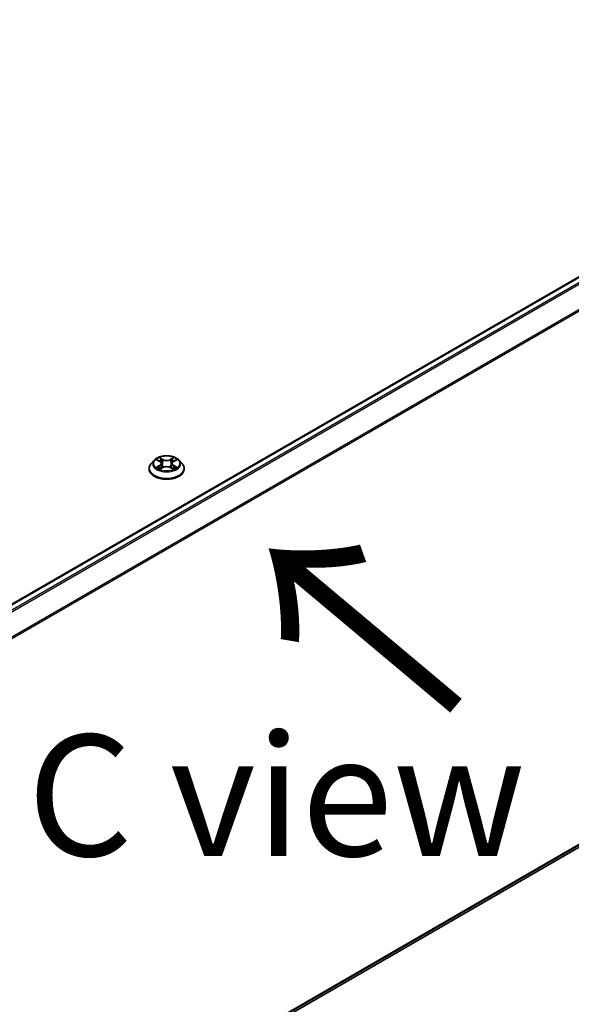
# Model space of a CAD drawing. Units: millimetres. Extents: x 7 to 9832, y 4 to 2112.
# Drawn here: x 53 to 59, y 105 to 115 of the extents above; entities that cross this region are included whole.
import ezdxf

# ---------------------------------------------------------------- set-up
doc = ezdxf.new("R2010")
doc.units = ezdxf.units.MM
doc.header["$LTSCALE"] = 0.5
doc.layers.get('Defpoints').update_dxf_attribs({"lineweight": 25})
for name, color, linetype, lineweight in [('Dimension (ISO)', 7, 'Continuous', 18), ('Symbol (ISO)', 7, 'Continuous', 18), ('Visible (ISO)', 7, 'Continuous', 35), ('Visible Narrow (ISO)', 7, 'Continuous', 25)]:
    doc.layers.add(name, color=color, linetype=linetype, lineweight=lineweight)
doc.styles.add('Note Text (TK)', font='txt')
doc.dimstyles.new('Default - Method 1b (TK)', dxfattribs={"dimscale": 0.5, "dimtxt": 2.5, "dimasz": 2.5, "dimexe": 1, "dimexo": 1.5, "dimgap": 1, "dimtad": 1, "dimdsep": 46, "dimtxsty": 'Note Text (TK)', "dimblk": 'OPEN', "dimcen": 0.09, "dimdle": 5, "dimclrd": 100, "dimclre": 100, "dimclrt": 7, "dimadec": 1, "dimazin": 1, "dimtfac": 1, "dimtmove": 0, "dimatfit": 3, "dimldrblk": 'OPEN', "dimfxl": 1, "dimtolj": 1, "dimlwd": -1, "dimlwe": -1, "dimarcsym": 0})

# ---------------------------------------------------------------- blocks, each defined once
blk = doc.blocks.new('_Open')
at = {"color": 0, "linetype": 'ByBlock', "lineweight": -2}
for p, q in [((-1, 0.1667), (0, 0)), ((-1, -0.1667), (0, 0)), ((0, 0), (-1, 0))]:
    blk.add_line(p, q, dxfattribs=at)
blk = doc.blocks.new('*D19')
at = {"layer": 'Defpoints', "color": 0}
for p in [(64.599, 109.492), (45.336, 98.939), (52.525, 94.788)]:
    blk.add_point(p, dxfattribs=at)
at = {"layer": 'Dimension (ISO)', "color": 100}
for p, q in [((65.346, 109.06), (71.661, 105.414)), ((70.084, 105.07), (53.604, 95.42)), ((46.083, 98.507), (53.023, 94.501))]:
    blk.add_line(p, q, dxfattribs=at)
at = {"layer": 'Dimension (ISO)', "color": 100, "xscale": 1.25, "yscale": 1.25, "zscale": 1.25}
for p, rotation in [((71.163, 105.702), 30.35179296787292), ((52.525, 94.788), 210.3517929678729)]:
    blk.add_blockref('_Open', p, dxfattribs=dict(at, rotation=rotation))
at = {"layer": 'Dimension (ISO)', "color": 7, "insert": (60.493, 100.624), "char_height": 1.25, "attachment_point": 4, "rotation": 30.3518, "style": 'Note Text (TK)'}
blk.add_mtext('\\A1;{\\Q-29.648;\\W0.819;\\H0.816x;430}', dxfattribs=at)

msp = doc.modelspace()

# ---------------------------------------------------------------- linework, layer by layer
at = {"layer": 'Visible (ISO)'}
for p, q in [((63.7945, 114.6593), (47.0057, 104.9663)), ((54.8236, 110.1171), (54.7926, 110.0825)), ((54.8541, 110.1209), (54.8806, 110.105)), ((54.897, 110.0832), (54.9021, 110.0354)), ((55.0066, 110.0832), (55.0015, 110.0354)), ((55.023, 110.105), (55.0496, 110.1209)), ((55.08, 110.1171), (55.111, 110.0825)), ((54.7706, 110.0273), (54.7706, 110.0294)), ((54.8856, 110.0262), (54.9132, 110.0416)), ((54.9904, 110.0416), (55.0181, 110.0262)), ((55.1331, 110.0273), (55.1331, 110.0294)), ((47.188, 99.1872), (63.8601, 108.8129))]:
    msp.add_line(p, q, dxfattribs=at)
for points, knots in [([(55.08, 110.1171), (55.0723, 110.1257), (55.0626, 110.1332), (55.0396, 110.1461), (55.0262, 110.1514), (54.9975, 110.1592), (54.9821, 110.1616), (54.9511, 110.1635), (54.9353, 110.163), (54.9048, 110.1589), (54.8901, 110.1554), (54.8631, 110.1457), (54.8508, 110.1394), (54.834, 110.1274), (54.8284, 110.1225), (54.8236, 110.1171)], [1.2629648, 1.2629648, 1.2629648, 1.2629648, 1.5839777, 1.5839777, 1.9184063, 1.9184063, 2.2514838, 2.2514838, 2.5827972, 2.5827972, 2.9145331, 2.9145331, 3.2485111, 3.2485111, 3.4494242, 3.4494242, 3.4494242, 3.4494242]), ([(54.7926, 110.0825), (54.7898, 110.0794), (54.7873, 110.0762), (54.7827, 110.0696), (54.7806, 110.0661), (54.777, 110.0591), (54.7755, 110.0555), (54.7731, 110.0482), (54.7721, 110.0445), (54.7709, 110.037), (54.7706, 110.0332), (54.7706, 110.0294)], [3.4494242, 3.4494242, 3.4494242, 3.4494242, 3.54493753, 3.54493753, 3.64045085, 3.64045085, 3.73596417, 3.73596417, 3.83147749, 3.83147749, 3.92699082, 3.92699082, 3.92699082, 3.92699082]), ([(54.897, 110.0832), (54.8968, 110.0849), (54.8964, 110.0865), (54.8953, 110.0898), (54.8945, 110.0914), (54.8926, 110.0945), (54.8914, 110.096), (54.8888, 110.0988), (54.8874, 110.1002), (54.8842, 110.1027), (54.8825, 110.1039), (54.8806, 110.105)], [0.84730152, 0.84730152, 0.84730152, 0.84730152, 0.98850982, 0.98850982, 1.12971813, 1.12971813, 1.27092643, 1.27092643, 1.41213473, 1.41213473, 1.55334303, 1.55334303, 1.55334303, 1.55334303]), ([(55.023, 110.105), (55.0211, 110.1039), (55.0194, 110.1027), (55.0162, 110.1002), (55.0148, 110.0988), (55.0122, 110.096), (55.0111, 110.0945), (55.0091, 110.0914), (55.0084, 110.0898), (55.0072, 110.0865), (55.0068, 110.0849), (55.0066, 110.0832)], [3.15904595, 3.15904595, 3.15904595, 3.15904595, 3.30025425, 3.30025425, 3.44146255, 3.44146255, 3.58267086, 3.58267086, 3.72387916, 3.72387916, 3.86508746, 3.86508746, 3.86508746, 3.86508746]), ([(55.1331, 110.0294), (55.1331, 110.0332), (55.1327, 110.037), (55.1315, 110.0445), (55.1306, 110.0482), (55.1281, 110.0555), (55.1266, 110.0591), (55.123, 110.0661), (55.121, 110.0696), (55.1163, 110.0762), (55.1138, 110.0794), (55.111, 110.0825)], [0.78539816, 0.78539816, 0.78539816, 0.78539816, 0.88091149, 0.88091149, 0.97642481, 0.97642481, 1.07193813, 1.07193813, 1.16745145, 1.16745145, 1.26296478, 1.26296478, 1.26296478, 1.26296478]), ([(54.7706, 110.0273), (54.7706, 110.0162), (54.7735, 110.005), (54.7849, 109.9837), (54.7936, 109.9735), (54.816, 109.9551), (54.83, 109.9469), (54.8615, 109.9335), (54.879, 109.9283), (54.916, 109.9215), (54.9354, 109.9199), (54.974, 109.9202), (54.9933, 109.9222), (55.0298, 109.9297), (55.0471, 109.9352), (55.0779, 109.9492), (55.0914, 109.9577), (55.1133, 109.9769), (55.1216, 109.9877), (55.1309, 110.0083), (55.1331, 110.0178), (55.1331, 110.0273)], [3.9269908, 3.9269908, 3.9269908, 3.9269908, 4.2267014, 4.2267014, 4.5391124, 4.5391124, 4.8636054, 4.8636054, 5.1893334, 5.1893334, 5.5140838, 5.5140838, 5.8384387, 5.8384387, 6.1632728, 6.1632728, 6.4890702, 6.4890702, 6.8129852, 6.8129852, 7.0685835, 7.0685835, 7.0685835, 7.0685835]), ([(54.8661, 110.0395), (54.8672, 110.0386), (54.8684, 110.0377), (54.8711, 110.0358), (54.8725, 110.0348), (54.8754, 110.033), (54.877, 110.0321), (54.8803, 110.0303), (54.8821, 110.0294), (54.8849, 110.0281), (54.886, 110.0276), (54.8871, 110.0271)], [4.53490148, 4.53490148, 4.53490148, 4.53490148, 4.60505141, 4.60505141, 4.67520135, 4.67520135, 4.74535128, 4.74535128, 4.81550122, 4.81550122, 4.85637589, 4.85637589, 4.85637589, 4.85637589]), ([(54.9904, 110.0416), (54.9862, 110.0439), (54.9815, 110.0459), (54.9713, 110.0488), (54.9658, 110.0498), (54.9547, 110.0508), (54.949, 110.0508), (54.9378, 110.0498), (54.9323, 110.0488), (54.9221, 110.0459), (54.9174, 110.0439), (54.9132, 110.0416)], [1.5882496, 1.5882496, 1.5882496, 1.5882496, 1.8954276, 1.8954276, 2.2026055, 2.2026055, 2.5097835, 2.5097835, 2.8169614, 2.8169614, 3.1241394, 3.1241394, 3.1241394, 3.1241394]), ([(55.0165, 110.0271), (55.0176, 110.0276), (55.0187, 110.0281), (55.0215, 110.0294), (55.0233, 110.0303), (55.0266, 110.0321), (55.0282, 110.033), (55.0312, 110.0348), (55.0326, 110.0358), (55.0352, 110.0377), (55.0364, 110.0386), (55.0375, 110.0395)], [6.13919839, 6.13919839, 6.13919839, 6.13919839, 6.18007307, 6.18007307, 6.250223, 6.250223, 6.32037294, 6.32037294, 6.39052288, 6.39052288, 6.46067281, 6.46067281, 6.46067281, 6.46067281])]:
    msp.add_open_spline(points, degree=3, knots=knots, dxfattribs=at)
at = {"layer": 'Visible Narrow (ISO)'}
for p, q in [((47.0112, 104.9631), (63.8039, 114.6584)), ((63.8507, 114.6314), (47.058, 104.9361)), ((47.073, 104.9275), (63.8609, 114.62)), ((63.9643, 114.4169), (47.1826, 104.728)), ((47.1874, 104.7174), (63.9674, 114.4054)), ((54.8452, 110.1251), (54.879, 110.1049)), ((54.879, 110.0621), (54.8452, 110.0418)), ((54.86, 110.0458), (54.8812, 110.0585)), ((54.9147, 110.1255), (54.8797, 110.145)), ((54.8812, 110.0585), (54.8834, 110.0288)), ((54.8905, 110.1342), (54.9126, 110.1219)), ((54.9126, 110.1219), (54.9094, 110.0776)), ((55.0239, 110.145), (54.9889, 110.1255)), ((54.9911, 110.1219), (55.0131, 110.1342)), ((54.9911, 110.1219), (54.9942, 110.0776)), ((55.0224, 110.0585), (55.0202, 110.0288)), ((55.0224, 110.0585), (55.0436, 110.0458)), ((55.0246, 110.1049), (55.0585, 110.1251)), ((55.0585, 110.0418), (55.0246, 110.0621)), ((54.8797, 110.0219), (54.9147, 110.0414)), ((54.9889, 110.0414), (55.0239, 110.0219)), ((63.9674, 108.9051), (47.188, 99.2175)), ((47.188, 99.2112), (63.9643, 108.8971)), ((63.8609, 108.8135), (47.188, 99.1873))]:
    msp.add_line(p, q, dxfattribs=at)
msp.add_ellipse((54.9518, 110.0835), major_axis=(0.1338, 0), ratio=0.5773503, dxfattribs=at)
for centre, major_axis, ratio, start_param, end_param in [((54.9518, 110.035), (-0.1792, 0), 0.5773503, 5.8056187, 9.9023446), ((54.9518, 110.0788), (-0.1443, 0), 0.5773503, 5.8056187, 9.9023446), ((54.9518, 110.0835), (-0.1288, 0), 0.5773503, 5.3071026, 5.6884717), ((54.9518, 110.0693), (0.1008, 0), 0.5773503, 2.1762943, 2.4206222), ((54.879, 110.1023), (0.0016, 0.00268), 0.5873385, 0, 0.7942785), ((54.8406, 110.0835), (0.0534, 0), 0.5773503, 5.5152404, 7.0511302), ((54.879, 110.0595), (0.0016, -0.00268), 0.5873385, 0.8637843, 2.3473142), ((54.8406, 110.0811), (0.0565, 0), 0.5773503, 5.5152404, 6.3450887), ((54.8884, 110.1331), (-0.00255, -0.0018), 0.1849737, 1.043317, 2.4384992), ((54.8961, 110.1169), (-0.00301, -0.00083), 0.2229178, 3.8515805, 5.2070037), ((54.9072, 110.0765), (-0.00301, -0.00083), 0.2228845, 3.8515738, 5.2026198), ((54.9147, 110.1229), (-0.00152, -0.00273), 0.5671862, 3.9184152, 5.401945), ((54.9518, 110.1453), (0.0565, 0), 0.5773503, 3.9444441, 5.4803339), ((54.9518, 110.1477), (-0.0534, 0), 0.5773503, 0.8028515, 2.3387412), ((54.9889, 110.1229), (0.00152, -0.00273), 0.5671862, 0.8812403, 2.3647701), ((54.9964, 110.0765), (-0.00301, 0.00083), 0.2228845, 4.2221582, 5.5732041), ((55.063, 110.0835), (-0.0534, 0), 0.5773503, 5.5152404, 7.0511302), ((55.0076, 110.1169), (-0.00301, 0.00083), 0.2229178, 4.2177743, 5.5731974), ((55.063, 110.0811), (-0.0565, 0), 0.5773503, 6.221282, 7.0511302), ((54.9518, 110.0693), (0.1008, 0), 0.5773503, 0.7209705, 0.9652983), ((55.0153, 110.1331), (-0.00255, 0.0018), 0.1849737, 0.7030935, 2.0982756), ((55.0246, 110.0595), (-0.0016, -0.00268), 0.5873385, 3.9358711, 5.419401), ((55.0246, 110.1023), (-0.0016, 0.00268), 0.5873385, 5.4889069, 6.2831853), ((54.9518, 110.0835), (-0.1288, 0), 0.5773503, 3.7363063, 4.1176753), ((54.9518, 110.0294), (-0.1813, 0), 0.5773503, 0, 3.1415927), ((54.9518, 110.0273), (0.1813, 0), 0.5773503, 3.1415927, 6.2831853), ((54.9518, 110.0835), (0.1288, 0), 0.5773503, 3.7363063, 4.1176753), ((54.8622, 110.0447), (-0.0006, -0.00307), 0.7797536, 4.5269049, 5.922087), ((54.8713, 110.0382), (-0.00266, -0.00165), 0.7297361, 5.1634453, 5.7754826), ((54.9147, 110.0389), (-0.00152, 0.00273), 0.5671862, 5.5063628, 6.2831853), ((54.9518, 110.0193), (0.0534, 0), 0.5773503, 0.8028515, 2.3387412), ((54.9889, 110.0389), (0.00152, 0.00273), 0.5671862, 0, 0.7768225), ((54.9518, 110.0835), (0.1288, 0), 0.5773503, 5.3071026, 5.6884717), ((55.0324, 110.0382), (-0.00266, 0.00165), 0.7297361, 3.6492954, 4.2613326), ((55.0414, 110.0447), (0.0006, -0.00307), 0.7797536, 0.3610983, 1.7562804)]:
    msp.add_ellipse(centre, major_axis=major_axis, ratio=ratio, start_param=start_param, end_param=end_param, dxfattribs=at)
for points, knots in [([(54.8601, 110.1173), (54.8596, 110.1178), (54.8591, 110.1184), (54.8572, 110.1201), (54.8557, 110.1211), (54.8527, 110.1227), (54.8513, 110.1233), (54.8483, 110.1244), (54.8467, 110.1248), (54.8452, 110.1251)], [0.001908258, 0.001908258, 0.001908258, 0.001908258, 0.005934038, 0.005934038, 0.0154285, 0.0154285, 0.023744988, 0.023744988, 0.032394303, 0.032394303, 0.032394303, 0.032394303]), ([(54.8452, 110.1251), (54.8466, 110.1246), (54.848, 110.124), (54.8507, 110.1227), (54.8521, 110.122), (54.8536, 110.1212), (54.8538, 110.121), (54.8541, 110.1209)], [-0.032394303, -0.032394303, -0.032394303, -0.032394303, -0.023744988, -0.023744988, -0.0154285, -0.0154285, -0.013913302, -0.013913302, -0.013913302, -0.013913302]), ([(54.8905, 110.1342), (54.8895, 110.1352), (54.8885, 110.1362), (54.886, 110.1388), (54.8845, 110.1404), (54.8819, 110.143), (54.8808, 110.1441), (54.8797, 110.145)], [-0.032055974, -0.032055974, -0.032055974, -0.032055974, -0.02365019, -0.02365019, -0.010200936, -0.010200936, 0.000338329, 0.000338329, 0.000338329, 0.000338329]), ([(54.8797, 110.145), (54.8804, 110.144), (54.8811, 110.1427), (54.8827, 110.1396), (54.8837, 110.1377), (54.8856, 110.1344), (54.8864, 110.133), (54.8874, 110.1318)], [-0.000338329, -0.000338329, -0.000338329, -0.000338329, 0.010200936, 0.010200936, 0.02365019, 0.02365019, 0.032055974, 0.032055974, 0.032055974, 0.032055974]), ([(54.8874, 110.1318), (54.8889, 110.1296), (54.8904, 110.1272), (54.8928, 110.1223), (54.8937, 110.1197), (54.8945, 110.1171)], [-0.028982846, -0.028982846, -0.028982846, -0.028982846, -0.014585063, -0.014585063, 0, 0, 0, 0]), ([(54.8982, 110.118), (54.8974, 110.1209), (54.8964, 110.1237), (54.8938, 110.1292), (54.8922, 110.1318), (54.8905, 110.1342)], [0, 0, 0, 0, 0.014585063, 0.014585063, 0.028982846, 0.028982846, 0.028982846, 0.028982846]), ([(54.8945, 110.1171), (54.8963, 110.1104), (54.8982, 110.1037), (54.9019, 110.0902), (54.9038, 110.0835), (54.9057, 110.0767)], [-0.068779854, -0.068779854, -0.068779854, -0.068779854, -0.034389927, -0.034389927, 0, 0, 0, 0]), ([(54.9094, 110.0776), (54.9075, 110.0844), (54.9057, 110.0911), (54.9019, 110.1045), (54.9001, 110.1113), (54.8982, 110.118)], [0, 0, 0, 0, 0.034389927, 0.034389927, 0.068779854, 0.068779854, 0.068779854, 0.068779854]), ([(54.9057, 110.0767), (54.9083, 110.0671), (54.9114, 110.0577), (54.9156, 110.0468), (54.9162, 110.0451), (54.9169, 110.0435)], [-0.098241255, -0.098241255, -0.098241255, -0.098241255, -0.049120627, -0.049120627, -0.040233478, -0.040233478, -0.040233478, -0.040233478]), ([(54.9199, 110.0448), (54.9193, 110.0464), (54.9187, 110.048), (54.9148, 110.0587), (54.9119, 110.0681), (54.9094, 110.0776)], [0.040586257, 0.040586257, 0.040586257, 0.040586257, 0.049120627, 0.049120627, 0.098241255, 0.098241255, 0.098241255, 0.098241255]), ([(54.9942, 110.0776), (54.9917, 110.0681), (54.9888, 110.0587), (54.985, 110.048), (54.9844, 110.0464), (54.9838, 110.0448)], [0, 0, 0, 0, 0.049120627, 0.049120627, 0.057654997, 0.057654997, 0.057654997, 0.057654997]), ([(54.9867, 110.0435), (54.9874, 110.0451), (54.9881, 110.0468), (54.9922, 110.0577), (54.9953, 110.0671), (54.998, 110.0767)], [-0.058007777, -0.058007777, -0.058007777, -0.058007777, -0.049120627, -0.049120627, 0, 0, 0, 0]), ([(55.0054, 110.118), (55.0035, 110.1113), (55.0017, 110.1045), (54.9979, 110.0911), (54.9961, 110.0844), (54.9942, 110.0776)], [0, 0, 0, 0, 0.034389927, 0.034389927, 0.068779854, 0.068779854, 0.068779854, 0.068779854]), ([(54.998, 110.0767), (54.9998, 110.0835), (55.0017, 110.0902), (55.0054, 110.1037), (55.0073, 110.1104), (55.0092, 110.1171)], [-0.068779854, -0.068779854, -0.068779854, -0.068779854, -0.034389927, -0.034389927, 0, 0, 0, 0]), ([(55.0131, 110.1342), (55.0114, 110.1317), (55.0098, 110.1291), (55.0073, 110.1237), (55.0062, 110.1208), (55.0054, 110.118)], [0, 0, 0, 0, 0.014491423, 0.014491423, 0.028982846, 0.028982846, 0.028982846, 0.028982846]), ([(55.0092, 110.1171), (55.0099, 110.1197), (55.0109, 110.1223), (55.0132, 110.1272), (55.0147, 110.1296), (55.0163, 110.1318)], [-0.028982846, -0.028982846, -0.028982846, -0.028982846, -0.014491423, -0.014491423, 0, 0, 0, 0]), ([(55.0239, 110.145), (55.023, 110.1442), (55.0221, 110.1434), (55.0203, 110.1415), (55.0194, 110.1406), (55.0174, 110.1386), (55.0163, 110.1374), (55.0145, 110.1356), (55.0138, 110.1349), (55.0131, 110.1342)], [-0.032394303, -0.032394303, -0.032394303, -0.032394303, -0.023744988, -0.023744988, -0.0154285, -0.0154285, -0.005934038, -0.005934038, 0, 0, 0, 0]), ([(55.0163, 110.1318), (55.0169, 110.1327), (55.0175, 110.1336), (55.0189, 110.136), (55.0197, 110.1374), (55.021, 110.1399), (55.0216, 110.141), (55.0228, 110.1432), (55.0234, 110.1442), (55.0239, 110.145)], [0, 0, 0, 0, 0.005934038, 0.005934038, 0.0154285, 0.0154285, 0.023744988, 0.023744988, 0.032394303, 0.032394303, 0.032394303, 0.032394303]), ([(55.0585, 110.1251), (55.0566, 110.1247), (55.0547, 110.1242), (55.0505, 110.1225), (55.0482, 110.1213), (55.0452, 110.119), (55.0443, 110.1182), (55.0435, 110.1173)], [-0.000338329, -0.000338329, -0.000338329, -0.000338329, 0.010200936, 0.010200936, 0.02365019, 0.02365019, 0.030147716, 0.030147716, 0.030147716, 0.030147716]), ([(55.0496, 110.1209), (55.0508, 110.1216), (55.052, 110.1223), (55.055, 110.1237), (55.0567, 110.1245), (55.0585, 110.1251)], [-0.018142672, -0.018142672, -0.018142672, -0.018142672, -0.010200936, -0.010200936, 0.000338329, 0.000338329, 0.000338329, 0.000338329]), ([(54.86, 110.0458), (54.8589, 110.0456), (54.8578, 110.0453), (54.8546, 110.0447), (54.8525, 110.0442), (54.8486, 110.043), (54.8469, 110.0425), (54.8452, 110.0418)], [-0.032055974, -0.032055974, -0.032055974, -0.032055974, -0.02365019, -0.02365019, -0.010200936, -0.010200936, 0.000338329, 0.000338329, 0.000338329, 0.000338329]), ([(54.8452, 110.0418), (54.847, 110.0422), (54.8489, 110.0425), (54.8532, 110.0428), (54.8554, 110.0427), (54.8587, 110.0424), (54.8598, 110.0422), (54.8608, 110.042)], [-0.000338329, -0.000338329, -0.000338329, -0.000338329, 0.010200936, 0.010200936, 0.02365019, 0.02365019, 0.032055974, 0.032055974, 0.032055974, 0.032055974]), ([(54.869, 110.0393), (54.8679, 110.041), (54.8666, 110.0425), (54.8635, 110.0447), (54.8618, 110.0454), (54.86, 110.0458)], [0, 0, 0, 0, 0.014585063, 0.014585063, 0.028982846, 0.028982846, 0.028982846, 0.028982846]), ([(54.8608, 110.042), (54.8625, 110.0417), (54.864, 110.0411), (54.8656, 110.0399), (54.8658, 110.0397), (54.8661, 110.0395)], [-0.028982846, -0.028982846, -0.028982846, -0.028982846, -0.014585063, -0.014585063, -0.012042017, -0.012042017, -0.012042017, -0.012042017]), ([(54.8866, 110.0268), (54.8862, 110.0268), (54.8859, 110.0268), (54.8847, 110.0267), (54.8839, 110.0264), (54.8826, 110.0255), (54.882, 110.0249), (54.8808, 110.0236), (54.8802, 110.0228), (54.8797, 110.0219)], [0.002440164, 0.002440164, 0.002440164, 0.002440164, 0.005934038, 0.005934038, 0.0154285, 0.0154285, 0.023744988, 0.023744988, 0.032394303, 0.032394303, 0.032394303, 0.032394303]), ([(54.8797, 110.0219), (54.8806, 110.0227), (54.8815, 110.0235), (54.8834, 110.0248), (54.8843, 110.0255), (54.8853, 110.0261), (54.8854, 110.0261), (54.8856, 110.0262)], [-0.032394303, -0.032394303, -0.032394303, -0.032394303, -0.023744988, -0.023744988, -0.0154285, -0.0154285, -0.014299664, -0.014299664, -0.014299664, -0.014299664]), ([(55.0239, 110.0219), (55.0233, 110.023), (55.0226, 110.0239), (55.0209, 110.0257), (55.0199, 110.0263), (55.0182, 110.0268), (55.0176, 110.0268), (55.017, 110.0268)], [-0.000338329, -0.000338329, -0.000338329, -0.000338329, 0.010200936, 0.010200936, 0.02365019, 0.02365019, 0.02961581, 0.02961581, 0.02961581, 0.02961581]), ([(55.0181, 110.0262), (55.0189, 110.0257), (55.0197, 110.0252), (55.0217, 110.0238), (55.0228, 110.0229), (55.0239, 110.0219)], [-0.01775631, -0.01775631, -0.01775631, -0.01775631, -0.010200936, -0.010200936, 0.000338329, 0.000338329, 0.000338329, 0.000338329]), ([(55.0436, 110.0458), (55.0418, 110.0454), (55.0401, 110.0447), (55.037, 110.0425), (55.0357, 110.041), (55.0346, 110.0393)], [0, 0, 0, 0, 0.014491423, 0.014491423, 0.028982846, 0.028982846, 0.028982846, 0.028982846]), ([(55.0375, 110.0395), (55.0378, 110.0397), (55.038, 110.0399), (55.0396, 110.0411), (55.0411, 110.0417), (55.0428, 110.042)], [-0.016940829, -0.016940829, -0.016940829, -0.016940829, -0.014491423, -0.014491423, 0, 0, 0, 0]), ([(55.0428, 110.042), (55.0435, 110.0422), (55.0443, 110.0423), (55.0465, 110.0426), (55.048, 110.0427), (55.0509, 110.0427), (55.0524, 110.0427), (55.0554, 110.0424), (55.0569, 110.0421), (55.0585, 110.0418)], [0, 0, 0, 0, 0.005934038, 0.005934038, 0.0154285, 0.0154285, 0.023744988, 0.023744988, 0.032394303, 0.032394303, 0.032394303, 0.032394303]), ([(55.0585, 110.0418), (55.057, 110.0424), (55.0556, 110.0428), (55.0529, 110.0437), (55.0515, 110.044), (55.0488, 110.0447), (55.0474, 110.045), (55.0452, 110.0455), (55.0444, 110.0456), (55.0436, 110.0458)], [-0.032394303, -0.032394303, -0.032394303, -0.032394303, -0.023744988, -0.023744988, -0.0154285, -0.0154285, -0.005934038, -0.005934038, 0, 0, 0, 0])]:
    msp.add_open_spline(points, degree=3, knots=knots, dxfattribs=at)
for points in [[(54.8713, 110.0357), (54.8705, 110.0369), (54.8698, 110.0381), (54.869, 110.0393)], [(55.0346, 110.0393), (55.0338, 110.0381), (55.0331, 110.0369), (55.0324, 110.0357)]]:
    msp.add_open_spline(points, degree=3, dxfattribs=at)

# ---------------------------------------------------------------- texts
at = {"layer": 'Symbol (ISO)', "color": 7, "insert": (58.0433, 107.5441), "char_height": 2, "attachment_point": 4, "rotation": 140, "line_spacing_factor": 1.5, "style": 'Note Text (TK)'}
msp.add_mtext('\\fMS PGothic|b0|i0;{\\H2.0000;→}', dxfattribs=at)
at = {"layer": 'Symbol (ISO)', "color": 7, "insert": (56.0832, 106.661), "char_height": 1.25, "attachment_point": 5, "line_spacing_factor": 1.5, "style": 'Note Text (TK)'}
msp.add_mtext('\\fＭＳ Ｐゴシック|b0|i0;C view', dxfattribs=at)

# ---------------------------------------------------------------- dimensions: what is measured, and where the dimension line sits
at = {"layer": 'Dimension (ISO)', "color": 100}
dim = msp.add_linear_dim(base=(52.5249, 94.7882), p1=(64.5987, 109.4919), p2=(45.3356, 98.939), angle=30.35179, text='{\\Q-29.648;\\W0.819;\\H0.816x;430}', dimstyle='Default - Method 1b (TK)', override={"dimgap": 1, "dimdec": 0, "dimlfac": 2, "dimtol": 0, "dimlim": 0, "dimtp": 0, "dimtm": 0, "dimtdec": 0, "dimtofl": 0, "dimatfit": 1}, dxfattribs=at)
dim.commit()
dim.dimension.update_dxf_attribs({"geometry": '*D19', "text_midpoint": (61.771, 100.2024), "dimtype": 160})

doc.saveas('drawing.dxf')
